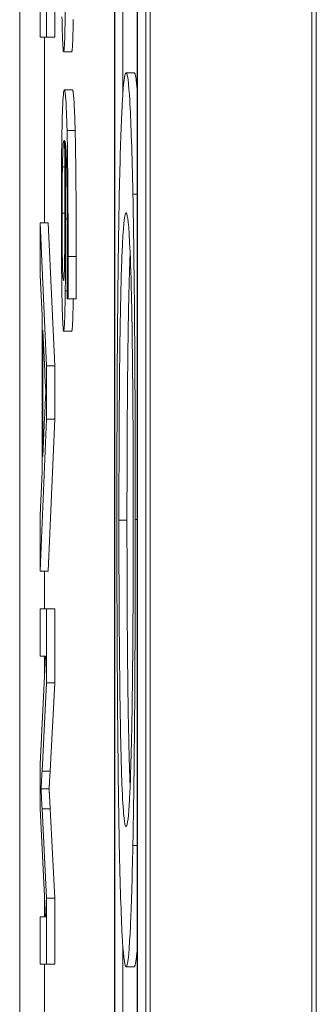
# Model space of a CAD drawing. Units: inches. Extents: x 0.5 to 49.8, y 0.5 to 38.3.
# Drawn here: x 23.3 to 23.3, y 21.2 to 21.3 of the extents above; entities that cross this region are included whole.
import ezdxf

# ---------------------------------------------------------------- set-up
doc = ezdxf.new("R2010")
doc.units = ezdxf.units.IN
doc.header["$LTSCALE"] = 4.571429
doc.header["$MEASUREMENT"] = 0
doc.layers.add('Visible (ANSI)', color=7, linetype='Continuous', lineweight=5)
doc.layers.add('Visible Narrow (ANSI)', color=7, linetype='Continuous', lineweight=5)

msp = doc.modelspace()

# ---------------------------------------------------------------- linework, layer by layer
at = {"layer": 'Visible (ANSI)'}
for p, q in [((23.27111, 19.66695), (23.27111, 22.66695)), ((23.29111, 19.66695), (23.29111, 22.66695)), ((23.26667, 22.01726), (23.26667, 19.71383)), ((23.26955, 19.71383), (23.26955, 22.01726)), ((23.27055, 22.01726), (23.27055, 19.71383)), ((23.26673, 19.71773), (23.26673, 22.01335)), ((23.26948, 22.01335), (23.26948, 19.71773)), ((23.26773, 21.31704), (23.26773, 21.29646)), ((23.25748, 21.30931), (23.25748, 21.30321)), ((23.25829, 21.30321), (23.25829, 21.30931)), ((23.25929, 21.30931), (23.25929, 21.30321)), ((23.25748, 21.30321), (23.25829, 21.30321)), ((23.25802, 21.30321), (23.25802, 21.28025)), ((23.25929, 21.30321), (23.25829, 21.30321)), ((23.26139, 21.3014), (23.26039, 21.3014)), ((23.26912, 21.29881), (23.26812, 21.29881)), ((23.26148, 21.2967), (23.26048, 21.2967)), ((23.26948, 21.28382), (23.26896, 21.28382)), ((23.25829, 21.26258), (23.25748, 21.28025)), ((23.25848, 21.28025), (23.25748, 21.28025)), ((23.25748, 21.28025), (23.25748, 21.2738)), ((23.25848, 21.28025), (23.25929, 21.26258)), ((23.25748, 21.2738), (23.25773, 21.26875)), ((23.26083, 21.27113), (23.26083, 21.27087)), ((23.26083, 21.27087), (23.26093, 21.27087)), ((23.26193, 21.27087), (23.26093, 21.27087)), ((23.25773, 21.26875), (23.25773, 21.24946)), ((23.25781, 21.25136), (23.25781, 21.26699)), ((23.25781, 21.26699), (23.25805, 21.26191)), ((23.26139, 21.26688), (23.26039, 21.26688)), ((23.25829, 21.25599), (23.25829, 21.26258)), ((23.25929, 21.26258), (23.25829, 21.26258)), ((23.25929, 21.26258), (23.25929, 21.25599)), ((23.25748, 21.23719), (23.25829, 21.25599)), ((23.25804, 21.2562), (23.25781, 21.25136)), ((23.25929, 21.25599), (23.25829, 21.25599)), ((23.25929, 21.25599), (23.25848, 21.23719)), ((23.25773, 21.24946), (23.25748, 21.24413)), ((23.25748, 21.24413), (23.25748, 21.23719)), ((23.25848, 21.23719), (23.25748, 21.23719)), ((23.25802, 21.23719), (23.25802, 21.23253)), ((23.25829, 21.23253), (23.25748, 21.23253)), ((23.25748, 21.23253), (23.25748, 21.22667)), ((23.25829, 21.22338), (23.25829, 21.23253)), ((23.25929, 21.23253), (23.25829, 21.23253)), ((23.25929, 21.23253), (23.25929, 21.22338)), ((23.25748, 21.22667), (23.25817, 21.22667)), ((23.25817, 21.22667), (23.25748, 21.21335)), ((23.25802, 21.22667), (23.25802, 21.22384)), ((23.25772, 21.21247), (23.25829, 21.22338)), ((23.25929, 21.22338), (23.25829, 21.22338)), ((23.25929, 21.22338), (23.25872, 21.21247)), ((23.25748, 21.21335), (23.25748, 21.20788)), ((23.2586, 21.21027), (23.2576, 21.21027)), ((23.25748, 21.20788), (23.25816, 21.19445)), ((23.25829, 21.19677), (23.25773, 21.20781)), ((23.25873, 21.20781), (23.25929, 21.19677)), ((23.26948, 21.20328), (23.26896, 21.20328)), ((23.25802, 21.19713), (23.25802, 21.19445)), ((23.25829, 21.1886), (23.25829, 21.19677)), ((23.25929, 21.19677), (23.25829, 21.19677)), ((23.25929, 21.19677), (23.25929, 21.1886)), ((23.25748, 21.19445), (23.25748, 21.1886)), ((23.25816, 21.19445), (23.25748, 21.19445)), ((23.26773, 21.19067), (23.26773, 21.17006)), ((23.25748, 21.1886), (23.25829, 21.1886)), ((23.25802, 21.1886), (23.25802, 21.17899)), ((23.25929, 21.1886), (23.25829, 21.1886)), ((23.26912, 21.18829), (23.26812, 21.18829))]:
    msp.add_line(p, q, dxfattribs=at)
for points, degree, knots in [([(23.26039, 21.3014), (23.26041, 21.3014), (23.26044, 21.30154), (23.2605, 21.30233), (23.26052, 21.30297), (23.26056, 21.30414), (23.26058, 21.30516), (23.26059, 21.30639)], 3, [-0.02233788, -0.02233788, -0.02233788, -0.02233788, -0.01766704, -0.01766704, -0.01176821, -0.01176821, 0, 0, 0, 0]), ([(23.26019, 21.30572), (23.2602, 21.30505), (23.26021, 21.30446), (23.26024, 21.3034), (23.26026, 21.30295), (23.26029, 21.30212), (23.26033, 21.3014), (23.26039, 21.3014)], 3, [-0.06312853, -0.06312853, -0.06312853, -0.06312853, -0.04438511, -0.04438511, -0.02436859, -0.02436859, 0, 0, 0, 0]), ([(23.26158, 21.30539), (23.26155, 21.3036), (23.26146, 21.3014), (23.26139, 21.3014)], 2, [0.209864, 0.209864, 0.209864, 1, 2, 2, 2]), ([(23.26812, 21.29881), (23.26793, 21.29881), (23.26775, 21.29742), (23.26747, 21.29135), (23.26737, 21.28819), (23.26728, 21.28392)], 3, [-0.1309801, -0.1309801, -0.1309801, -0.1309801, -0.0497893, -0.0497893, 0, 0, 0, 0]), ([(23.26896, 21.28382), (23.26886, 21.28888), (23.26873, 21.29246), (23.26852, 21.29642), (23.26837, 21.29881), (23.26812, 21.29881)], 3, [-0.2834957, -0.2834957, -0.2834957, -0.2834957, -0.108134, -0.108134, 0, 0, 0, 0]), ([(23.26048, 21.2967), (23.26044, 21.2967), (23.2604, 21.29655), (23.26031, 21.29567), (23.26028, 21.29502), (23.26023, 21.29374), (23.26021, 21.29283), (23.26018, 21.29163)], 3, [-0.03314304, -0.03314304, -0.03314304, -0.03314304, -0.02363696, -0.02363696, -0.01318677, -0.01318677, 0, 0, 0, 0]), ([(23.26082, 21.29167), (23.26077, 21.29349), (23.26072, 21.2947), (23.26063, 21.29608), (23.26057, 21.2967), (23.26048, 21.2967)], 3, [-0.08622611, -0.08622611, -0.08622611, -0.08622611, -0.03800279, -0.03800279, 0, 0, 0, 0]), ([(23.26018, 21.29163), (23.26017, 21.291), (23.26016, 21.2903), (23.26014, 21.28879), (23.26013, 21.28799), (23.26012, 21.28592), (23.26011, 21.28409), (23.26011, 21.28149)], 3, [-0.04762269, -0.04762269, -0.04762269, -0.04762269, -0.03361314, -0.03361314, -0.01982313, -0.01982313, 0, 0, 0, 0]), ([(23.26095, 21.27609), (23.26095, 21.27802), (23.26094, 21.27996), (23.26092, 21.28393), (23.26091, 21.2855), (23.26088, 21.28867), (23.26085, 21.29033), (23.26082, 21.29167)], 3, [-0.03813072, -0.03813072, -0.03813072, -0.03813072, -0.02843046, -0.02843046, -0.0176046, -0.0176046, 0, 0, 0, 0]), ([(23.26024, 21.28719), (23.26025, 21.28771), (23.26027, 21.28814), (23.26029, 21.28901), (23.26031, 21.28936), (23.26036, 21.29025), (23.26041, 21.29047), (23.26046, 21.29047)], 3, [-0.02935853, -0.02935853, -0.02935853, -0.02935853, -0.02578323, -0.02578323, -0.02054486, -0.02054486, 0, 0, 0, 0]), ([(23.26046, 21.29047), (23.26047, 21.29047), (23.26048, 21.29045), (23.26049, 21.29041), (23.2605, 21.29039), (23.26051, 21.29036)], 3, [-0.004592482, -0.004592482, -0.004592482, -0.004592482, -0.003315946, -0.003315946, 0, 0, 0, 0]), ([(23.26051, 21.29036), (23.26053, 21.28863), (23.26053, 21.28724), (23.26055, 21.28499), (23.26055, 21.28359), (23.26055, 21.28216)], 3, [-0.01799668, -0.01799668, -0.01799668, -0.01799668, -0.01091085, -0.01091085, 0, 0, 0, 0]), ([(23.26064, 21.28078), (23.26064, 21.28251), (23.26064, 21.28422), (23.26062, 21.28665), (23.26061, 21.28829), (23.26058, 21.29036)], 3, [-0.05883111, -0.05883111, -0.05883111, -0.05883111, -0.01927548, -0.01927548, 0, 0, 0, 0]), ([(23.26058, 21.29036), (23.26063, 21.29013), (23.26068, 21.2896), (23.26075, 21.28769), (23.26078, 21.28669), (23.26081, 21.28462), (23.26083, 21.2834), (23.26085, 21.28039), (23.26085, 21.27866), (23.26085, 21.27691)], 3, [-0.0493907, -0.0493907, -0.0493907, -0.0493907, -0.03551086, -0.03551086, -0.02479093, -0.02479093, -0.01336797, -0.01336797, 0, 0, 0, 0]), ([(23.2602, 21.28145), (23.2602, 21.28204), (23.2602, 21.28262), (23.2602, 21.28362), (23.26021, 21.28422), (23.26022, 21.28573), (23.26023, 21.28652), (23.26024, 21.28719)], 3, [-0.01978862, -0.01978862, -0.01978862, -0.01978862, -0.01280714, -0.01280714, -0.00769339, -0.00769339, 0, 0, 0, 0]), ([(23.26728, 21.28392), (23.26723, 21.28146), (23.26719, 21.27873), (23.26711, 21.27282), (23.26708, 21.26964), (23.267, 21.25896), (23.26698, 21.25133), (23.26698, 21.2436)], 3, [-0.1187241, -0.1187241, -0.1187241, -0.1187241, -0.0881555, -0.0881555, -0.0588965, -0.0588965, 0, 0, 0, 0]), ([(23.26926, 21.2436), (23.26926, 21.24809), (23.26925, 21.25257), (23.26922, 21.26108), (23.26919, 21.26503), (23.26911, 21.27458), (23.26905, 21.27957), (23.26896, 21.28382)], 3, [-0.1148878, -0.1148878, -0.1148878, -0.1148878, -0.0809235, -0.0809235, -0.0489905, -0.0489905, 0, 0, 0, 0]), ([(23.26055, 21.28216), (23.26055, 21.28068), (23.26055, 21.27938), (23.26054, 21.27774), (23.26053, 21.27697), (23.26052, 21.27627)], 3, [-0.01298687, -0.01298687, -0.01298687, -0.01298687, -0.00673089, -0.00673089, 0, 0, 0, 0]), ([(23.26011, 21.28149), (23.26011, 21.2805), (23.26011, 21.2795), (23.26012, 21.2776), (23.26012, 21.2767), (23.26014, 21.27447), (23.26016, 21.27284), (23.26019, 21.2712)], 3, [-0.0416685, -0.0416685, -0.0416685, -0.0416685, -0.02951651, -0.02951651, -0.01795353, -0.01795353, 0, 0, 0, 0]), ([(23.26038, 21.27314), (23.26035, 21.27314), (23.26031, 21.2734), (23.26027, 21.27449), (23.26025, 21.27503), (23.26022, 21.27658), (23.26022, 21.27736), (23.2602, 21.27927), (23.2602, 21.28035), (23.2602, 21.28145)], 3, [-0.04287363, -0.04287363, -0.04287363, -0.04287363, -0.02494619, -0.02494619, -0.01570571, -0.01570571, -0.00840861, -0.00840861, 0, 0, 0, 0]), ([(23.26723, 21.2435), (23.26723, 21.24625), (23.26724, 21.24899), (23.26726, 21.25421), (23.26727, 21.25665), (23.26732, 21.263), (23.26737, 21.26646), (23.2675, 21.27343), (23.26759, 21.27597), (23.26781, 21.28055), (23.26797, 21.28149), (23.26812, 21.28149)], 3, [-0.1661588, -0.1661588, -0.1661588, -0.1661588, -0.1485154, -0.1485154, -0.1319193, -0.1319193, -0.1034987, -0.1034987, -0.0652618, -0.0652618, 0, 0, 0, 0]), ([(23.26812, 21.28149), (23.26823, 21.28149), (23.2684, 21.28092), (23.26864, 21.27631), (23.26871, 21.2742), (23.26878, 21.27125)], 3, [-0.1099318, -0.1099318, -0.1099318, -0.1099318, -0.0365091, -0.0365091, 0, 0, 0, 0]), ([(23.26059, 21.27187), (23.26061, 21.27313), (23.26062, 21.27457), (23.26063, 21.27695), (23.26064, 21.27841), (23.26064, 21.28078)], 3, [-0.04986454, -0.04986454, -0.04986454, -0.04986454, -0.01809599, -0.01809599, 0, 0, 0, 0]), ([(23.26052, 21.27627), (23.26052, 21.27574), (23.26051, 21.27526), (23.26049, 21.27437), (23.26047, 21.27408), (23.26044, 21.27334), (23.26041, 21.27314), (23.26038, 21.27314)], 3, [-0.02091594, -0.02091594, -0.02091594, -0.02091594, -0.01721816, -0.01721816, -0.0128178, -0.0128178, 0, 0, 0, 0]), ([(23.26085, 21.27691), (23.26085, 21.27518), (23.26085, 21.27402), (23.26084, 21.27269), (23.26084, 21.27179), (23.26083, 21.27113)], 3, [-0.008911419, -0.008911419, -0.008911419, -0.008911419, -0.005719794, -0.005719794, 0, 0, 0, 0]), ([(23.26093, 21.27087), (23.26094, 21.27162), (23.26094, 21.27243), (23.26094, 21.2737), (23.26095, 21.27466), (23.26095, 21.27609)], 3, [-0.02832622, -0.02832622, -0.02832622, -0.02832622, -0.01084541, -0.01084541, 0, 0, 0, 0]), ([(23.26862, 21.2765), (23.26853, 21.27431), (23.26823, 21.26082), (23.26823, 21.2435)], 2, [0.694753, 0.694753, 0.694753, 1, 2, 2, 2]), ([(23.26019, 21.2712), (23.2602, 21.27053), (23.26021, 21.26994), (23.26024, 21.26888), (23.26026, 21.26843), (23.26029, 21.2676), (23.26033, 21.26688), (23.26039, 21.26688)], 3, [-0.06312853, -0.06312853, -0.06312853, -0.06312853, -0.04438511, -0.04438511, -0.02436859, -0.02436859, 0, 0, 0, 0]), ([(23.26039, 21.26688), (23.26041, 21.26688), (23.26044, 21.26702), (23.2605, 21.26781), (23.26052, 21.26845), (23.26056, 21.26962), (23.26058, 21.27064), (23.26059, 21.27187)], 3, [-0.02233788, -0.02233788, -0.02233788, -0.02233788, -0.01766704, -0.01766704, -0.01176821, -0.01176821, 0, 0, 0, 0]), ([(23.26878, 21.27125), (23.26882, 21.26947), (23.26886, 21.26746), (23.26892, 21.26256), (23.26895, 21.26011), (23.26899, 21.25349), (23.26901, 21.24849), (23.26901, 21.2435)], 3, [-0.06899401, -0.06899401, -0.06899401, -0.06899401, -0.05451536, -0.05451536, -0.03804798, -0.03804798, 0, 0, 0, 0]), ([(23.26158, 21.27087), (23.26155, 21.26908), (23.26146, 21.26688), (23.26139, 21.26688)], 2, [0.209864, 0.209864, 0.209864, 1, 2, 2, 2]), ([(23.25805, 21.26191), (23.25807, 21.26139), (23.2581, 21.26092), (23.25815, 21.26009), (23.25818, 21.25973), (23.2582, 21.25942)], 3, [-0.02325728, -0.02325728, -0.02325728, -0.02325728, -0.01153545, -0.01153545, 0, 0, 0, 0]), ([(23.2582, 21.25942), (23.25818, 21.25903), (23.25815, 21.25855), (23.2581, 21.2575), (23.25807, 21.25684), (23.25804, 21.2562)], 3, [-0.02510968, -0.02510968, -0.02510968, -0.02510968, -0.01407854, -0.01407854, 0, 0, 0, 0]), ([(23.26698, 21.2436), (23.26698, 21.23914), (23.26699, 21.2347), (23.26702, 21.22626), (23.26705, 21.22219), (23.26713, 21.21259), (23.2672, 21.20758), (23.26728, 21.20328)], 3, [-0.1155461, -0.1155461, -0.1155461, -0.1155461, -0.0813604, -0.0813604, -0.0494062, -0.0494062, 0, 0, 0, 0]), ([(23.26812, 21.20561), (23.26803, 21.20561), (23.26793, 21.20598), (23.26776, 21.20774), (23.26768, 21.209), (23.2675, 21.21358), (23.26744, 21.21678), (23.26735, 21.22212), (23.26731, 21.22555), (23.26725, 21.23391), (23.26723, 21.23866), (23.26723, 21.2435)], 3, [-0.1317213, -0.1317213, -0.1317213, -0.1317213, -0.1113245, -0.1113245, -0.0939021, -0.0939021, -0.0688919, -0.0688919, -0.0368521, -0.0368521, 0, 0, 0, 0]), ([(23.26823, 21.2435), (23.26823, 21.22618), (23.26853, 21.21277), (23.26862, 21.2106)], 2, [0, 0, 0, 1, 1.303581, 1.303581, 1.303581]), ([(23.26901, 21.2435), (23.26901, 21.24024), (23.269, 21.237), (23.26897, 21.23088), (23.26895, 21.22803), (23.26889, 21.22163), (23.26884, 21.21848), (23.26878, 21.21585)], 3, [-0.0811528, -0.0811528, -0.0811528, -0.0811528, -0.05626693, -0.05626693, -0.03298527, -0.03298527, 0, 0, 0, 0]), ([(23.26896, 21.20328), (23.26901, 21.20573), (23.26905, 21.20846), (23.26914, 21.21519), (23.26917, 21.21877), (23.26924, 21.22841), (23.26926, 21.23595), (23.26926, 21.2436)], 3, [-0.09691283, -0.09691283, -0.09691283, -0.09691283, -0.07961419, -0.07961419, -0.05829111, -0.05829111, 0, 0, 0, 0]), ([(23.26878, 21.21585), (23.26868, 21.21143), (23.26857, 21.20932), (23.26838, 21.20632), (23.26825, 21.20561), (23.26812, 21.20561)], 3, [-0.08459918, -0.08459918, -0.08459918, -0.08459918, -0.05577451, -0.05577451, 0, 0, 0, 0]), ([(23.2576, 21.21027), (23.25762, 21.21054), (23.25763, 21.21088), (23.25767, 21.21159), (23.2577, 21.21205), (23.25772, 21.21247)], 3, [-0.01741013, -0.01741013, -0.01741013, -0.01741013, -0.01033683, -0.01033683, 0, 0, 0, 0]), ([(23.25773, 21.20781), (23.2577, 21.20829), (23.25768, 21.2088), (23.25764, 21.20959), (23.25762, 21.20996), (23.2576, 21.21027)], 3, [-0.01911441, -0.01911441, -0.01911441, -0.01911441, -0.00785263, -0.00785263, 0, 0, 0, 0]), ([(23.26728, 21.20328), (23.26733, 21.20078), (23.26738, 21.19866), (23.26751, 21.19491), (23.26757, 21.19336), (23.26775, 21.19012), (23.26791, 21.18829), (23.26812, 21.18829)], 3, [-0.1995919, -0.1995919, -0.1995919, -0.1995919, -0.1479305, -0.1479305, -0.0921901, -0.0921901, 0, 0, 0, 0]), ([(23.26812, 21.18829), (23.26837, 21.18829), (23.26854, 21.19073), (23.26877, 21.19568), (23.26887, 21.19891), (23.26896, 21.20328)], 3, [-0.1078272, -0.1078272, -0.1078272, -0.1078272, -0.0513712, -0.0513712, 0, 0, 0, 0])]:
    msp.add_open_spline(points, degree=degree, knots=knots, dxfattribs=at)
for points in [[(23.26912, 21.29881), (23.26932, 21.29881), (23.26948, 21.29682)], [(23.26148, 21.2967), (23.26158, 21.2967), (23.26175, 21.29424), (23.26182, 21.29167)], [(23.26182, 21.29167), (23.26188, 21.28917), (23.26195, 21.28127), (23.26195, 21.27609)], [(23.26195, 21.27609), (23.26195, 21.27456), (23.26194, 21.27187), (23.26193, 21.27087)], [(23.25872, 21.21247), (23.25864, 21.21097), (23.2586, 21.21027)], [(23.2586, 21.21027), (23.25864, 21.20949), (23.25873, 21.20781)], [(23.26948, 21.1903), (23.26931, 21.18829), (23.26912, 21.18829)]]:
    msp.add_open_spline(points, degree=2, dxfattribs=at)
at = {"layer": 'Visible Narrow (ANSI)'}
for p, q in [((23.29165, 19.42327), (23.29165, 22.91063)), ((23.25496, 20.96313), (23.25496, 21.37077)), ((23.26182, 21.29167), (23.26082, 21.29167)), ((23.26053, 21.28719), (23.26024, 21.28719)), ((23.26055, 21.28145), (23.2602, 21.28145)), ((23.26084, 21.28078), (23.26064, 21.28078)), ((23.26195, 21.27609), (23.26095, 21.27609)), ((23.26084, 21.27187), (23.26059, 21.27187)), ((23.26823, 21.2435), (23.26723, 21.2435)), ((23.26948, 21.2436), (23.26926, 21.2436)), ((23.25872, 21.21247), (23.25772, 21.21247)), ((23.25873, 21.20781), (23.25773, 21.20781))]:
    msp.add_line(p, q, dxfattribs=at)

doc.saveas('drawing.dxf')
